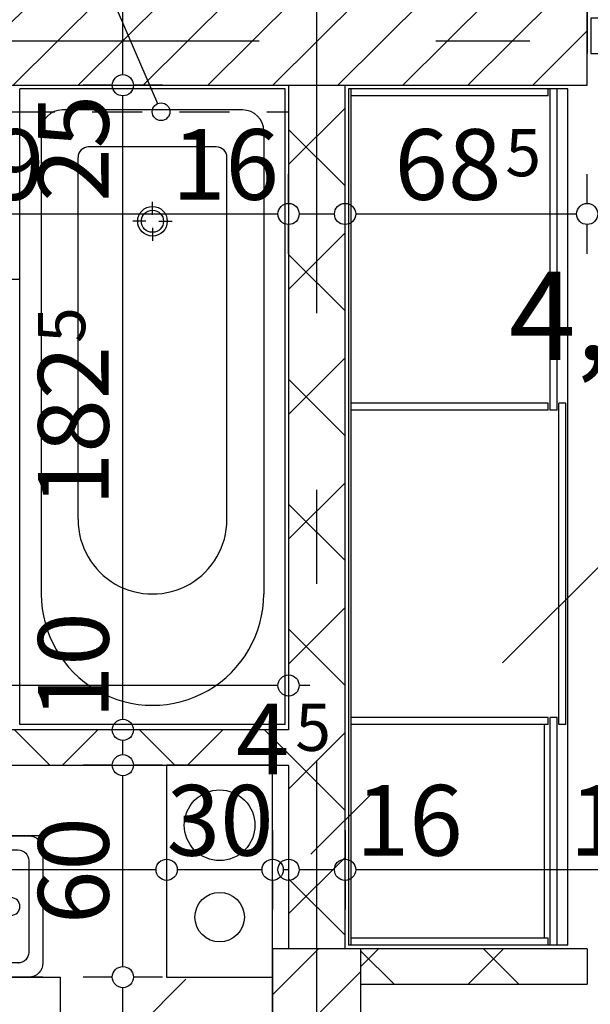
# Model space of a CAD drawing. Extents: x 77007 to 86619, y 86394 to 92164.
# Drawn here: x 79256 to 79418, y 87580 to 87859 of the extents above; entities that cross this region are included whole.
import ezdxf
from ezdxf.enums import TextEntityAlignment as Align

# ---------------------------------------------------------------- set-up
doc = ezdxf.new("R2010")
doc.units = 0
doc.header["$MEASUREMENT"] = 0
doc.linetypes.add('broken', pattern=[24.6944, 14.1111, -10.5833])
doc.linetypes.add('Double Dashed copy', pattern=[226.666667, 100, -50, 26.666667, -50])
for name, color, linetype in [('0help', 7, 'Continuous'), ('ArchiCAD', 7, 'Continuous'), ('bani', 7, 'Continuous'), ('Fills', 7, 'Continuous'), ('koloni', 7, 'Continuous'), ('komini', 7, 'Continuous'), ('KOTI-ext', 7, 'Continuous'), ('wall-ext', 7, 'Continuous')]:
    doc.layers.add(name, color=color, linetype=linetype)
doc.styles.add('GENERATED_STYLE_1', font='TIMES.TTF')
doc.dimstyles.new('Dimstyle_1BFCF', dxfattribs={"dimtxt": 20, "dimasz": 7.5, "dimexe": 0.18, "dimexo": 0, "dimgap": 0.09, "dimtad": 1, "dimdec": 0, "dimzin": 0, "dimdsep": 46, "dimtxsty": 'GENERATED_STYLE_1', "dimblk": 'ARROWHEAD_1', "dimblk1": 'ARROWHEAD_1', "dimblk2": 'ARROWHEAD_1', "dimcen": 0.09, "dimclrd": 11, "dimclre": 11, "dimclrt": 11, "dimazin": 0, "dimtfac": 1, "dimtdec": 4, "dimtmove": 0, "dimatfit": 0, "dimfxl": 0, "dimtolj": 1, "dimtzin": 0, "dimarcsym": 0})
pattern_1 = [(45, (0, 0), (-17.6776695, 17.6776695), []), (135, (0, 0), (17.6776695, 17.6776695), [])]
pattern_2 = [(45, (0, 0), (-9.1923878, 9.1923878), [])]

# ---------------------------------------------------------------- blocks, each defined once
blk = doc.blocks.new('HATCH_550', base_point=(79520.42, 87849.17))
at = {"layer": 'Fills', "color": 133, "style": 'GENERATED_STYLE_1', "oblique": 0}
blk.add_text('4,30 m', height=25, dxfattribs=at).set_placement((79500.26, 87762.38), align=Align.RIGHT)
blk.add_text('2', height=16.67, dxfattribs=at).set_placement((79501.67, 87770.71))
blk = doc.blocks.new('SLAB_60', base_point=(79297.92, 87647.67))
at = {"layer": 'komini', "color": 3, "linetype": 'Continuous'}
blk.add_lwpolyline([(79297.92, 87647.67), (79297.92, 87587.67), (79327.92, 87587.67), (79327.92, 87647.67)], close=True, dxfattribs=at)
for points in [[(79305.85, 87623.61, -1), (79319.99, 87637.75, -1)], [(79307.97, 87599.71, -1), (79317.87, 87609.61, -1)]]:
    blk.add_lwpolyline(points, format="xyb", close=True, dxfattribs=at)
blk = doc.blocks.new('WALL_850', base_point=(79340.42, 87115.17))
at = {"layer": 'wall-ext'}
h = blk.add_hatch(dxfattribs=at)
h.set_pattern_fill('CONCRETE BLOCK', scale=25, angle=45, style=0, pattern_type=0)
h.set_pattern_definition(pattern_1)
h.paths.add_polyline_path([(79348.42, 87840.16), (79332.42, 87840.16), (79332.42, 87595.67), (79348.42, 87595.67)], flags=0)
at = {"layer": 'wall-ext', "color": 7, "linetype": 'Continuous'}
for p, q in [((79332.42, 87840.17), (79332.42, 87657.67)), ((79348.42, 87595.67), (79348.42, 87840.17)), ((79332.42, 87647.67), (79332.42, 87595.67))]:
    blk.add_line(p, q, dxfattribs=at)
blk = doc.blocks.new('WALL_900', base_point=(78891.42, 87657.67))
at = {"layer": 'wall-ext'}
h = blk.add_hatch(dxfattribs=at)
h.set_pattern_fill('CONCRETE BLOCK', scale=25, angle=45, style=0, pattern_type=0)
h.set_pattern_definition(pattern_1)
h.paths.add_polyline_path([(79332.42, 87647.67), (79332.42, 87657.67), (79059.92, 87657.67), (79059.92, 87647.67)], flags=0)
at = {"layer": 'wall-ext', "color": 7, "linetype": 'Continuous'}
for p, q in [((79332.42, 87657.67), (79075.92, 87657.67)), ((79059.92, 87647.67), (79332.42, 87647.67))]:
    blk.add_line(p, q, dxfattribs=at)
blk = doc.blocks.new('WALL_968', base_point=(79925.42, 87595.67))
at = {"layer": 'wall-ext'}
h = blk.add_hatch(dxfattribs=at)
h.set_pattern_fill('CONCRETE BLOCK', scale=25, angle=45, style=0, pattern_type=0)
h.set_pattern_definition(pattern_1)
h.paths.add_polyline_path([(79416.92, 87585.67), (79416.92, 87595.67), (79352.92, 87595.67), (79352.92, 87585.67)], flags=0)
at = {"layer": 'wall-ext', "color": 7, "linetype": 'Continuous'}
for p, q in [((79416.92, 87595.67), (79348.42, 87595.67)), ((79416.92, 87595.67), (79416.92, 87585.67)), ((79352.92, 87585.67), (79416.92, 87585.67))]:
    blk.add_line(p, q, dxfattribs=at)
blk = doc.blocks.new('WALL_972', base_point=(78542.92, 87840.17))
at = {"layer": 'wall-ext', "color": 7, "linetype": 'Continuous'}
blk.add_line((79416.92, 87840.17), (79416.92, 87865.17), dxfattribs=at)
blk = doc.blocks.new('D1_Metal_348')
at = {"color": 0, "linetype": 'Continuous'}
for p, q in [((41.2, 0), (41.2, 82.4)), ((-41.2, 0), (-45, 0)), ((-45, 0), (-45, -10)), ((-41.2, -10), (-41.2, 0)), ((45, 0), (41.2, 0)), ((41.2, 0), (41.2, -10)), ((45, -10), (45, 0)), ((-45, -10), (-41.2, -10)), ((41.2, -10), (45, -10))]:
    blk.add_line(p, q, dxfattribs=at)
blk.add_arc((41.2, 0), 82.4, 90, 180, dxfattribs=at)
blk = doc.blocks.new('Window-Door_Marker_-_70_3073')
at = {"layer": 'ArchiCAD', "color": 11, "linetype": 'Continuous'}
blk.add_line((0, 20), (0, -36), dxfattribs=at)
blk.add_circle((0, 40), 20, dxfattribs=at)
at = {"layer": 'ArchiCAD', "color": 11, "style": 'GENERATED_STYLE_1'}
for tag, p in [('AC_WIDO_A_SIZE', (-7.5, -12.5)), ('AC_WIDO_B_SIZE', (22.5, -23.75))]:
    blk.add_attdef(tag, p, '', height=15, rotation=90, dxfattribs=at)
blk.add_attdef('AC_MarkerText_1', (-5.625, 32.5), '', height=15, dxfattribs=at)
blk = doc.blocks.new('WALL_976', base_point=(79416.92, 87849.16))
at = {"layer": 'wall-ext'}
h = blk.add_hatch(dxfattribs=at)
h.set_pattern_fill('CONCRETE BLOCK', scale=25, angle=45, style=0, pattern_type=0)
h.set_pattern_definition(pattern_1)
h.paths.add_polyline_path([(79508.92, 87865.16), (79508.92, 87849.16), (79722.42, 87849.16), (79722.42, 87865.16)], flags=0)
at = {"layer": 'wall-ext', "color": 7, "linetype": 'Continuous'}
for p, q in [((79416.92, 87865.16), (79416.92, 87849.16)), ((79508.92, 87849.16), (79508.92, 87865.16)), ((79525.42, 87865.16), (79508.92, 87865.16)), ((79722.42, 87865.16), (79541.42, 87865.16)), ((79508.92, 87849.16), (79520.42, 87849.16)), ((79530.42, 87849.16), (79652.92, 87849.16)), ((79660.42, 87849.16), (79722.42, 87849.16))]:
    blk.add_line(p, q, dxfattribs=at)
at = {"layer": 'wall-ext', "color": 133}
blk.add_blockref('Window-Door_Marker_-_70_3073', (79462.92, 87865.16), dxfattribs=at).add_auto_attribs({'AC_MarkerText_1': '1', 'AC_WIDO_A_SIZE': '90', 'AC_WIDO_B_SIZE': '210'})
at = {"layer": 'wall-ext', "color": 133, "rotation": 180}
blk.add_blockref('D1_Metal_348', (79462.92, 87849.16), dxfattribs=at)
blk = doc.blocks.new('COLUMN_380', base_point=(79238.92, 87852.66))
at = {"layer": 'koloni'}
h = blk.add_hatch(dxfattribs=at)
h.set_pattern_fill('COMMON BRICK', color=1, scale=13, angle=45, style=0, pattern_type=0)
h.set_pattern_definition(pattern_2)
h.paths.add_polyline_path([(79416.92, 87865.16), (79060.92, 87865.16), (79060.92, 87840.16), (79416.92, 87840.16)], flags=0)
at = {"layer": 'koloni', "color": 30, "linetype": 'Continuous'}
blk.add_lwpolyline([(79416.92, 87865.16), (79060.92, 87865.16), (79060.92, 87840.16), (79416.92, 87840.16)], close=True, dxfattribs=at)
blk = doc.blocks.new('COLUMN_397', base_point=(79340.42, 87555.67))
at = {"layer": 'koloni'}
h = blk.add_hatch(dxfattribs=at)
h.set_pattern_fill('COMMON BRICK', color=1, scale=13, angle=45, style=0, pattern_type=0)
h.set_pattern_definition(pattern_2)
h.paths.add_polyline_path([(79352.92, 87595.67), (79327.92, 87595.67), (79327.92, 87515.67), (79352.92, 87515.67)], flags=0)
at = {"layer": 'koloni', "color": 30, "linetype": 'Continuous'}
blk.add_lwpolyline([(79352.92, 87595.67), (79327.92, 87595.67), (79327.92, 87515.67), (79352.92, 87515.67)], close=True, dxfattribs=at)
blk = doc.blocks.new('Cab_Belfast_Sink_1D_875')
at = {"layer": '0help', "color": 0, "linetype": 'ByBlock'}
for p, q in [((45, 60), (0, 60)), ((11.67, 47.49), (11.65, 47.4)), ((11.65, 47.4), (11.67, 47.31)), ((11.71, 47.56), (11.67, 47.49)), ((11.78, 47.62), (11.71, 47.56)), ((11.86, 47.65), (11.78, 47.62)), ((13.14, 47.65), (11.86, 47.65)), ((13.12, 48), (11.88, 48)), ((11.9, 47.65), (11.88, 48)), ((13.1, 47.65), (13.12, 48)), ((13.14, 47.65), (13.22, 47.62)), ((13.22, 47.62), (13.29, 47.56)), ((13.29, 47.56), (13.33, 47.49)), ((13.33, 47.49), (13.35, 47.4)), ((13.35, 47.4), (13.33, 47.31)), ((31.67, 47.49), (31.65, 47.4)), ((31.65, 47.4), (31.67, 47.31)), ((31.71, 47.56), (31.67, 47.49)), ((31.77, 47.62), (31.71, 47.56)), ((31.86, 47.65), (31.77, 47.62)), ((31.86, 47.65), (33.14, 47.65)), ((31.88, 48), (33.12, 48)), ((31.9, 47.65), (31.88, 48)), ((33.1, 47.65), (33.12, 48)), ((33.14, 47.65), (33.23, 47.62)), ((33.23, 47.62), (33.29, 47.56)), ((33.29, 47.56), (33.33, 47.49)), ((33.33, 47.49), (33.35, 47.4)), ((33.35, 47.4), (33.33, 47.31)), ((9.5, 44.38), (9.5, 45.62)), ((9.85, 45.6), (9.5, 45.62)), ((9.85, 44.36), (9.85, 45.64)), ((10.35, 45.64), (10.35, 44.36)), ((11.81, 45.47), (10.35, 45.57)), ((11.64, 47.35), (11.66, 47.35)), ((11.66, 45.15), (11.76, 45.42)), ((11.66, 44.85), (11.66, 45.15)), ((11.76, 44.58), (11.66, 44.85)), ((11.67, 47.31), (11.71, 47.24)), ((11.71, 47.24), (11.78, 47.18)), ((11.76, 45.42), (11.95, 45.65)), ((11.78, 47.18), (11.86, 47.15)), ((11.86, 47.15), (13.14, 47.15)), ((12.03, 45.69), (11.93, 47.15)), ((11.95, 45.65), (12.21, 45.8)), ((12.21, 45.8), (12.5, 45.85)), ((12.5, 45.85), (12.79, 45.8)), ((12.79, 45.8), (13.05, 45.65)), ((12.97, 45.69), (13.07, 47.15)), ((13.05, 45.65), (13.24, 45.42)), ((13.22, 47.18), (13.14, 47.15)), ((13.19, 45.47), (14.65, 45.57)), ((13.29, 47.24), (13.22, 47.18)), ((13.24, 45.42), (13.34, 45.15)), ((13.34, 44.85), (13.24, 44.58)), ((13.33, 47.31), (13.29, 47.24)), ((13.34, 47.35), (13.36, 47.35)), ((13.34, 45.15), (13.34, 44.85)), ((14.68, 45.73), (14.65, 45.64)), ((14.65, 44.36), (14.65, 45.64)), ((14.74, 45.79), (14.68, 45.73)), ((14.81, 45.83), (14.74, 45.79)), ((14.9, 45.85), (14.81, 45.83)), ((14.99, 45.83), (14.9, 45.85)), ((15.06, 45.79), (14.99, 45.83)), ((15.12, 45.73), (15.06, 45.79)), ((15.15, 45.64), (15.12, 45.73)), ((15.15, 45.64), (15.15, 44.36)), ((15.15, 45.6), (15.5, 45.62)), ((15.5, 45.62), (15.5, 44.38)), ((21.72, 45.45), (21.61, 45.16)), ((21.61, 45.16), (21.61, 30.6)), ((21.92, 45.69), (21.72, 45.45)), ((22.19, 45.85), (21.92, 45.69)), ((22.5, 45.9), (22.19, 45.85)), ((22.81, 45.85), (22.5, 45.9)), ((23.08, 45.69), (22.81, 45.85)), ((23.28, 45.45), (23.08, 45.69)), ((23.39, 45.16), (23.28, 45.45)), ((23.39, 30.6), (23.39, 45.16)), ((29.5, 45.62), (29.5, 44.38)), ((29.85, 45.6), (29.5, 45.62)), ((29.85, 45.64), (29.88, 45.73)), ((29.85, 45.64), (29.85, 44.36)), ((29.88, 45.73), (29.94, 45.79)), ((29.94, 45.79), (30.01, 45.83)), ((30.01, 45.83), (30.1, 45.85)), ((30.1, 45.85), (30.19, 45.83)), ((30.19, 45.83), (30.26, 45.79)), ((30.26, 45.79), (30.32, 45.73)), ((30.32, 45.73), (30.35, 45.64)), ((30.35, 44.36), (30.35, 45.64)), ((31.81, 45.47), (30.35, 45.57)), ((31.66, 47.35), (31.64, 47.35)), ((31.76, 45.42), (31.66, 45.15)), ((31.66, 45.15), (31.66, 44.85)), ((31.66, 44.85), (31.76, 44.58)), ((31.67, 47.31), (31.71, 47.24)), ((31.71, 47.24), (31.77, 47.18)), ((31.95, 45.65), (31.76, 45.42)), ((31.77, 47.18), (31.86, 47.15)), ((33.14, 47.15), (31.86, 47.15)), ((32.03, 45.69), (31.93, 47.15)), ((32.21, 45.8), (31.95, 45.65)), ((32.5, 45.85), (32.21, 45.8)), ((32.79, 45.8), (32.5, 45.85)), ((33.05, 45.65), (32.79, 45.8)), ((32.97, 45.69), (33.07, 47.15)), ((33.24, 45.42), (33.05, 45.65)), ((33.23, 47.18), (33.14, 47.15)), ((33.19, 45.47), (34.65, 45.57)), ((33.29, 47.24), (33.23, 47.18)), ((33.34, 45.15), (33.24, 45.42)), ((33.24, 44.58), (33.34, 44.85)), ((33.33, 47.31), (33.29, 47.24)), ((33.36, 47.35), (33.34, 47.35)), ((33.34, 44.85), (33.34, 45.15)), ((34.68, 45.73), (34.65, 45.64)), ((34.65, 45.64), (34.65, 44.36)), ((34.74, 45.79), (34.68, 45.73)), ((34.81, 45.83), (34.74, 45.79)), ((34.9, 45.85), (34.81, 45.83)), ((34.99, 45.83), (34.9, 45.85)), ((35.06, 45.79), (34.99, 45.83)), ((35.12, 45.73), (35.06, 45.79)), ((35.15, 45.64), (35.12, 45.73)), ((35.15, 44.36), (35.15, 45.64)), ((35.15, 45.6), (35.5, 45.62)), ((35.5, 44.38), (35.5, 45.62)), ((9.85, 44.4), (9.5, 44.38)), ((9.85, 44.36), (9.88, 44.28)), ((9.88, 44.28), (9.94, 44.21)), ((9.94, 44.21), (10.01, 44.17)), ((10.01, 44.17), (10.1, 44.15)), ((10.1, 44.15), (10.19, 44.17)), ((10.19, 44.17), (10.26, 44.21)), ((10.26, 44.21), (10.32, 44.28)), ((10.32, 44.28), (10.35, 44.36)), ((11.81, 44.53), (10.35, 44.43)), ((11.66, 42.65), (11.64, 42.65)), ((11.65, 42.6), (11.67, 42.69)), ((11.67, 42.51), (11.65, 42.6)), ((11.67, 42.69), (11.71, 42.76)), ((11.71, 42.44), (11.67, 42.51)), ((11.71, 42.76), (11.78, 42.82)), ((11.78, 42.38), (11.71, 42.44)), ((11.95, 44.35), (11.76, 44.58)), ((11.78, 42.82), (11.86, 42.85)), ((11.86, 42.35), (11.78, 42.38)), ((13.14, 42.85), (11.86, 42.85)), ((11.86, 42.35), (13.14, 42.35)), ((11.9, 42.35), (11.88, 42)), ((11.88, 42), (13.12, 42)), ((12.03, 44.31), (11.93, 42.85)), ((12.21, 44.2), (11.95, 44.35)), ((12.5, 44.15), (12.21, 44.2)), ((12.79, 44.2), (12.5, 44.15)), ((13.05, 44.35), (12.79, 44.2)), ((12.97, 44.31), (13.07, 42.85)), ((13.24, 44.58), (13.05, 44.35)), ((13.1, 42.35), (13.12, 42)), ((13.22, 42.82), (13.14, 42.85)), ((13.14, 42.35), (13.22, 42.38)), ((13.19, 44.53), (14.65, 44.43)), ((13.29, 42.76), (13.22, 42.82)), ((13.22, 42.38), (13.29, 42.44)), ((13.33, 42.69), (13.29, 42.76)), ((13.29, 42.44), (13.33, 42.51)), ((13.35, 42.6), (13.33, 42.69)), ((13.33, 42.51), (13.35, 42.6)), ((13.36, 42.65), (13.34, 42.65)), ((14.68, 44.28), (14.65, 44.36)), ((14.74, 44.21), (14.68, 44.28)), ((14.81, 44.17), (14.74, 44.21)), ((14.9, 44.15), (14.81, 44.17)), ((14.99, 44.17), (14.9, 44.15)), ((15.06, 44.21), (14.99, 44.17)), ((15.12, 44.28), (15.06, 44.21)), ((15.15, 44.36), (15.12, 44.28)), ((15.15, 44.4), (15.5, 44.38)), ((29.85, 44.4), (29.5, 44.38)), ((29.85, 44.36), (29.88, 44.28)), ((29.88, 44.28), (29.94, 44.21)), ((29.94, 44.21), (30.01, 44.17)), ((30.01, 44.17), (30.1, 44.15)), ((30.1, 44.15), (30.19, 44.17)), ((30.19, 44.17), (30.26, 44.21)), ((30.26, 44.21), (30.32, 44.28)), ((30.32, 44.28), (30.35, 44.36)), ((31.81, 44.53), (30.35, 44.43)), ((31.64, 42.65), (31.66, 42.65)), ((31.65, 42.6), (31.67, 42.69)), ((31.67, 42.51), (31.65, 42.6)), ((31.67, 42.69), (31.71, 42.76)), ((31.71, 42.44), (31.67, 42.51)), ((31.71, 42.76), (31.77, 42.82)), ((31.77, 42.38), (31.71, 42.44)), ((31.76, 44.58), (31.95, 44.35)), ((31.77, 42.82), (31.86, 42.85)), ((31.86, 42.35), (31.77, 42.38)), ((31.86, 42.85), (33.14, 42.85)), ((33.14, 42.35), (31.86, 42.35)), ((31.9, 42.35), (31.88, 42)), ((33.12, 42), (31.88, 42)), ((32.03, 44.31), (31.93, 42.85)), ((31.95, 44.35), (32.21, 44.2)), ((32.21, 44.2), (32.5, 44.15)), ((32.5, 44.15), (32.79, 44.2)), ((32.79, 44.2), (33.05, 44.35)), ((32.97, 44.31), (33.07, 42.85)), ((33.05, 44.35), (33.24, 44.58)), ((33.1, 42.35), (33.12, 42)), ((33.23, 42.82), (33.14, 42.85)), ((33.14, 42.35), (33.23, 42.38)), ((33.19, 44.53), (34.65, 44.43)), ((33.29, 42.76), (33.23, 42.82)), ((33.23, 42.38), (33.29, 42.44)), ((33.33, 42.69), (33.29, 42.76)), ((33.29, 42.44), (33.33, 42.51)), ((33.35, 42.6), (33.33, 42.69)), ((33.33, 42.51), (33.35, 42.6)), ((33.34, 42.65), (33.36, 42.65)), ((34.68, 44.28), (34.65, 44.36)), ((34.74, 44.21), (34.68, 44.28)), ((34.81, 44.17), (34.74, 44.21)), ((34.9, 44.15), (34.81, 44.17)), ((34.99, 44.17), (34.9, 44.15)), ((35.06, 44.21), (34.99, 44.17)), ((35.12, 44.28), (35.06, 44.21)), ((35.15, 44.36), (35.12, 44.28)), ((35.15, 44.4), (35.5, 44.38)), ((0, 40), (45, 40)), ((41, 40), (4, 40)), ((0, 36), (0, 4)), ((38, 36), (7, 36)), ((45, 4), (45, 36)), ((4, 33), (4, 7)), ((41, 7), (41, 33)), ((7, 4), (38, 4)), ((0, 0), (45, 0)), ((4, 0), (41, 0))]:
    blk.add_line(p, q, dxfattribs=at)
blk.add_circle((9, 20), 2.5, dxfattribs=at)
for centre, radius, start, end in [((22.5, 45), 2.4, 291.6726, 248.3274), ((10.1, 45.6), 0.25, 9.9996, 170.0004), ((12.5, 45), 2.5, 109.6792, 160.2331), ((12.5, 45), 2.5, 19.6792, 70.3208), ((32.5, 45), 2.5, 109.6792, 160.3208), ((32.5, 45), 2.5, 19.6792, 70.3208), ((12.5, 45), 2.5, 199.6792, 250.3208), ((12.5, 45), 2.5, 289.6792, 340.3208), ((32.5, 45), 2.5, 199.6792, 250.3208), ((32.5, 45), 2.5, 289.6792, 340.3208), ((4, 36), 4, 90, 180), ((41, 36), 4, 0, 90), ((7, 33), 3, 90, 180), ((38, 33), 3, 0, 90), ((22.5, 29.99), 1.07, 145.6759, 34.3241), ((7, 7), 3, 180, 270), ((38, 7), 3, 270, 0), ((4, 4), 4, 180, 270), ((41, 4), 4, 270, 0)]:
    blk.add_arc(centre, radius, start, end, dxfattribs=at)
for p in [(7, 4), (4, 0)]:
    blk.add_point(p, dxfattribs=at)
blk = doc.blocks.new('Cab_Base-MultiDrawer_876')
at = {"layer": '0help', "color": 0, "linetype": 'ByBlock'}
for p, q in [((0, 60), (80, 60)), ((0, 0), (80, 0))]:
    blk.add_line(p, q, dxfattribs=at)
blk = doc.blocks.new('Cab_Base-MultiDrawer_871')
at = {"layer": '0help', "color": 0, "linetype": 'ByBlock'}
for p, q in [((0, 60), (70, 60)), ((0, 0), (0, 60)), ((0, 0), (70, 0))]:
    blk.add_line(p, q, dxfattribs=at)
blk = doc.blocks.new('Bath_Symb_1056')
at = {"layer": 'bani', "color": 0, "linetype": 'Continuous'}
for p, q in [((180, 75), (0, 75)), ((0, 75), (0, 0)), ((180, 75), (180, 0)), ((12, 69), (143.04, 69)), ((6, 63), (6, 12)), ((121.97, 58.56), (19.44, 58.56)), ((16.44, 55.56), (16.44, 19.44)), ((37.5, 39.34), (37.5, 43.04)), ((35.66, 37.5), (31.96, 37.5)), ((39.34, 37.5), (43.04, 37.5)), ((37.5, 35.66), (37.5, 31.96)), ((121.97, 16.44), (19.44, 16.44)), ((12, 6), (143.04, 6)), ((180, 0), (0, 0))]:
    blk.add_line(p, q, dxfattribs=at)
for radius in [4.19, 3.13]:
    blk.add_circle((37.5, 37.5), radius, dxfattribs=at)
for centre, radius, start, end in [((12, 63), 6, 90, 180), ((143.04, 37.5), 31.5, 270, 90), ((19.44, 55.56), 3, 90, 180), ((121.97, 37.5), 21.06, 270, 90), ((19.44, 19.44), 3, 180, 270), ((12, 12), 6, 180, 270)]:
    blk.add_arc(centre, radius, start, end, dxfattribs=at)
blk = doc.blocks.new('LINE_4423', base_point=(79266.75, 87901.34))
at = {"layer": 'wall-ext', "color": 4, "linetype": 'Continuous'}
blk.add_line((79266.75, 87901.34), (79295.36, 87834.96), dxfattribs=at)
blk.add_circle((79296.35, 87832.67), 2.5, dxfattribs=at)
blk = doc.blocks.new('*D996')
at = {"layer": 'KOTI-ext', "color": 11, "linetype": 'Continuous'}
for p, q in [((78202.61, 88808.17), (78202.61, 88811.17)), ((78199.61, 88805.17), (78191.36, 88805.17)), ((78213.86, 88805.17), (78205.61, 88805.17)), ((78202.61, 86933.17), (78202.61, 88802.17)), ((78199.61, 86930.17), (78191.36, 86930.17)), ((78213.86, 86930.17), (78205.61, 86930.17)), ((78202.61, 86924.17), (78202.61, 86927.17))]:
    blk.add_line(p, q, dxfattribs=at)
for centre in [(78202.61, 88805.17), (78202.61, 86930.17)]:
    blk.add_circle(centre, 3, dxfattribs=at)
at = {"layer": 'KOTI-ext', "color": 11, "style": 'GENERATED_STYLE_1', "oblique": 0}
blk.add_text('1\xa0875', height=20, rotation=90, dxfattribs=at).set_placement((78198.61, 87833.92))
blk = doc.blocks.new('ARROWHEAD_1')
at = {"color": 0, "linetype": 'Continuous'}
blk.add_line((0, 0), (-1, 0), dxfattribs=at)
blk.add_circle((0, 0), 0.25, dxfattribs=at)
blk = doc.blocks.new('*D2241')
at = {"layer": 'KOTI-ext', "color": 11, "linetype": 'Continuous'}
for p, q in [((79075.92, 87681.48), (79075.92, 87673.23)), ((79332.42, 87681.48), (79332.42, 87673.23)), ((79072.92, 87670.23), (79069.92, 87670.23)), ((79329.42, 87670.23), (79078.92, 87670.23)), ((79338.42, 87670.23), (79335.42, 87670.23)), ((79075.92, 87667.23), (79075.92, 87658.98)), ((79332.42, 87667.23), (79332.42, 87658.98))]:
    blk.add_line(p, q, dxfattribs=at)
for centre in [(79075.92, 87670.23), (79332.42, 87670.23)]:
    blk.add_circle(centre, 3, dxfattribs=at)
at = {"layer": 'KOTI-ext', "color": 11, "style": 'GENERATED_STYLE_1', "oblique": 0}
blk.add_text('256', height=20, dxfattribs=at).set_placement((79221.67, 87674.23), align=Align.RIGHT)
blk.add_text('5', height=13.33, dxfattribs=at).set_placement((79222.5, 87680.9))
blk = doc.blocks.new('*D2267')
at = {"layer": 'KOTI-ext', "color": 11, "linetype": 'Continuous'}
for p, q in [((79348.42, 87629.31), (79348.42, 87621.06)), ((79520.42, 87629.31), (79520.42, 87621.06)), ((79517.42, 87618.06), (79351.42, 87618.06)), ((79348.42, 87615.06), (79348.42, 87606.81)), ((79520.42, 87615.06), (79520.42, 87606.81))]:
    blk.add_line(p, q, dxfattribs=at)
for centre in [(79348.42, 87618.06), (79520.42, 87618.06)]:
    blk.add_circle(centre, 3, dxfattribs=at)
at = {"layer": 'KOTI-ext', "color": 11, "style": 'GENERATED_STYLE_1', "oblique": 0}
for s, p in [('16', (79351.42, 87622.06)), ('172', (79411.92, 87622.06))]:
    blk.add_text(s, height=20, dxfattribs=at).set_placement(p)
blk.add_text('10', height=20, rotation=360, dxfattribs=at).set_placement((79488.43, 87622.06))
blk = doc.blocks.new('*D2268')
at = {"layer": 'KOTI-ext', "color": 11, "linetype": 'Continuous'}
for p, q in [((79332.42, 87629.31), (79332.42, 87621.06)), ((79348.42, 87629.31), (79348.42, 87621.06)), ((79345.42, 87618.06), (79335.42, 87618.06)), ((79332.42, 87615.06), (79332.42, 87606.81)), ((79348.42, 87615.06), (79348.42, 87606.81))]:
    blk.add_line(p, q, dxfattribs=at)
for centre in [(79332.42, 87618.06), (79348.42, 87618.06)]:
    blk.add_circle(centre, 3, dxfattribs=at)
at = {"layer": 'KOTI-ext', "color": 11, "style": 'GENERATED_STYLE_1', "oblique": 0}
blk.add_text('5', height=13.33, dxfattribs=at).set_placement((79334.34, 87651.72))
blk = doc.blocks.new('*D2269')
at = {"layer": 'KOTI-ext', "color": 11, "linetype": 'Continuous'}
for p, q in [((79327.92, 87629.31), (79327.92, 87621.06)), ((79332.42, 87629.31), (79332.42, 87621.06)), ((79332.42, 87618.06), (79330.92, 87618.06)), ((79327.92, 87615.06), (79327.92, 87606.81)), ((79332.42, 87615.06), (79332.42, 87606.81))]:
    blk.add_line(p, q, dxfattribs=at)
for centre in [(79327.92, 87618.06), (79332.42, 87618.06)]:
    blk.add_circle(centre, 3, dxfattribs=at)
blk = doc.blocks.new('*D2270')
at = {"layer": 'KOTI-ext', "color": 11, "linetype": 'Continuous'}
for p, q in [((79297.92, 87629.31), (79297.92, 87621.06)), ((79327.92, 87629.31), (79327.92, 87621.06)), ((79324.92, 87618.06), (79300.92, 87618.06)), ((79297.92, 87615.06), (79297.92, 87606.81)), ((79327.92, 87615.06), (79327.92, 87606.81))]:
    blk.add_line(p, q, dxfattribs=at)
for centre in [(79297.92, 87618.06), (79327.92, 87618.06)]:
    blk.add_circle(centre, 3, dxfattribs=at)
at = {"layer": 'KOTI-ext', "color": 11, "style": 'GENERATED_STYLE_1', "oblique": 0}
blk.add_text('4', height=20, dxfattribs=at).set_placement((79332.67, 87645.06), align=Align.RIGHT)
blk.add_text('30', height=20, rotation=360, dxfattribs=at).set_placement((79297.92, 87622.06))
blk = doc.blocks.new('*D2271')
at = {"layer": 'KOTI-ext', "color": 11, "linetype": 'Continuous'}
for p, q in [((79059.92, 87629.31), (79059.92, 87621.06)), ((79297.92, 87629.31), (79297.92, 87621.06)), ((79294.92, 87618.06), (79062.92, 87618.06)), ((79059.92, 87615.06), (79059.92, 87606.81)), ((79297.92, 87615.06), (79297.92, 87606.81))]:
    blk.add_line(p, q, dxfattribs=at)
for centre in [(79059.92, 87618.06), (79297.92, 87618.06)]:
    blk.add_circle(centre, 3, dxfattribs=at)
at = {"layer": 'KOTI-ext', "color": 11, "style": 'GENERATED_STYLE_1', "oblique": 0}
blk.add_text('238', height=20, dxfattribs=at).set_placement((79156.42, 87622.06))
blk.add_text('30', height=20, rotation=360, dxfattribs=at).set_placement((79297.92, 87622.06))
blk = doc.blocks.new('*D2287')
at = {"layer": 'KOTI-ext', "color": 11, "linetype": 'Continuous'}
for p, q in [((79282.54, 87587.67), (79274.29, 87587.67)), ((79296.79, 87587.67), (79288.54, 87587.67)), ((79285.54, 87118.17), (79285.54, 87584.67)), ((79282.54, 87115.17), (79274.29, 87115.17)), ((79296.79, 87115.17), (79288.54, 87115.17))]:
    blk.add_line(p, q, dxfattribs=at)
for centre in [(79285.54, 87587.67), (79285.54, 87115.17)]:
    blk.add_circle(centre, 3, dxfattribs=at)
at = {"layer": 'KOTI-ext', "color": 11, "style": 'GENERATED_STYLE_1', "oblique": 0}
for s, height, p in [('5', 13.33, (79274.88, 87384.75)), ('22', 20, (79281.54, 87118.17))]:
    blk.add_text(s, height=height, rotation=90, dxfattribs=at).set_placement(p)
blk.add_text('472', height=20, rotation=90, dxfattribs=at).set_placement((79281.54, 87383.92), align=Align.RIGHT)
blk = doc.blocks.new('*D2288')
at = {"layer": 'KOTI-ext', "color": 11, "linetype": 'Continuous'}
for p, q in [((79282.54, 87647.67), (79274.29, 87647.67)), ((79296.79, 87647.67), (79288.54, 87647.67)), ((79285.54, 87590.67), (79285.54, 87644.67)), ((79282.54, 87587.67), (79274.29, 87587.67)), ((79296.79, 87587.67), (79288.54, 87587.67))]:
    blk.add_line(p, q, dxfattribs=at)
for centre in [(79285.54, 87647.67), (79285.54, 87587.67)]:
    blk.add_circle(centre, 3, dxfattribs=at)
at = {"layer": 'KOTI-ext', "color": 11, "style": 'GENERATED_STYLE_1', "oblique": 0}
blk.add_text('60', height=20, rotation=90, dxfattribs=at).set_placement((79281.54, 87602.67))
blk = doc.blocks.new('*D2289')
at = {"layer": 'KOTI-ext', "color": 11, "linetype": 'Continuous'}
for p, q in [((79282.54, 87657.67), (79274.29, 87657.67)), ((79296.79, 87657.67), (79288.54, 87657.67)), ((79285.54, 87650.67), (79285.54, 87654.67)), ((79282.54, 87647.67), (79274.29, 87647.67)), ((79296.79, 87647.67), (79288.54, 87647.67))]:
    blk.add_line(p, q, dxfattribs=at)
for centre in [(79285.54, 87657.67), (79285.54, 87647.67)]:
    blk.add_circle(centre, 3, dxfattribs=at)
blk = doc.blocks.new('*D2290')
at = {"layer": 'KOTI-ext', "color": 11, "linetype": 'Continuous'}
for p, q in [((79282.54, 87840.17), (79274.29, 87840.17)), ((79296.79, 87840.17), (79288.54, 87840.17)), ((79285.54, 87660.67), (79285.54, 87837.17)), ((79282.54, 87657.67), (79274.29, 87657.67)), ((79296.79, 87657.67), (79288.54, 87657.67))]:
    blk.add_line(p, q, dxfattribs=at)
for centre in [(79285.54, 87840.17), (79285.54, 87657.67)]:
    blk.add_circle(centre, 3, dxfattribs=at)
at = {"layer": 'KOTI-ext', "color": 11, "style": 'GENERATED_STYLE_1', "oblique": 0}
for s, height, p in [('25', 20, (79281.54, 87807.17)), ('5', 13.33, (79274.88, 87767.25)), ('10', 20, (79281.54, 87660.67))]:
    blk.add_text(s, height=height, rotation=90, dxfattribs=at).set_placement(p)
blk.add_text('182', height=20, rotation=90, dxfattribs=at).set_placement((79281.54, 87766.42), align=Align.RIGHT)
blk = doc.blocks.new('*D2291')
at = {"layer": 'KOTI-ext', "color": 11, "linetype": 'Continuous'}
for p, q in [((79282.54, 87865.17), (79274.29, 87865.17)), ((79296.79, 87865.17), (79288.54, 87865.17)), ((79285.54, 87843.17), (79285.54, 87862.17)), ((79282.54, 87840.17), (79274.29, 87840.17)), ((79296.79, 87840.17), (79288.54, 87840.17))]:
    blk.add_line(p, q, dxfattribs=at)
for centre in [(79285.54, 87865.17), (79285.54, 87840.17)]:
    blk.add_circle(centre, 3, dxfattribs=at)
blk = doc.blocks.new('*D2472')
at = {"layer": 'KOTI-ext', "color": 11, "linetype": 'Continuous'}
for p, q in [((79153.42, 87806.74), (79153.42, 87814.99)), ((79332.42, 87806.74), (79332.42, 87814.99)), ((79156.42, 87803.74), (79329.42, 87803.74)), ((79153.42, 87792.49), (79153.42, 87800.74)), ((79332.42, 87792.49), (79332.42, 87800.74))]:
    blk.add_line(p, q, dxfattribs=at)
for centre in [(79153.42, 87803.74), (79332.42, 87803.74)]:
    blk.add_circle(centre, 3, dxfattribs=at)
at = {"layer": 'KOTI-ext', "color": 11, "style": 'GENERATED_STYLE_1', "oblique": 0}
blk.add_text('7', height=20, dxfattribs=at).set_placement((79171.42, 87807.74), align=Align.RIGHT)
for s, height, p in [('5', 13.33, (79173.09, 87814.41)), ('179', 20, (79217.92, 87807.74)), ('16', 20, (79299.42, 87807.74))]:
    blk.add_text(s, height=height, dxfattribs=at).set_placement(p)
blk = doc.blocks.new('*D2473')
at = {"layer": 'KOTI-ext', "color": 11, "linetype": 'Continuous'}
for p, q in [((79332.42, 87806.74), (79332.42, 87814.99)), ((79348.42, 87806.74), (79348.42, 87814.99)), ((79335.42, 87803.74), (79345.42, 87803.74)), ((79332.42, 87792.49), (79332.42, 87800.74)), ((79348.42, 87792.49), (79348.42, 87800.74))]:
    blk.add_line(p, q, dxfattribs=at)
for centre in [(79332.42, 87803.74), (79348.42, 87803.74)]:
    blk.add_circle(centre, 3, dxfattribs=at)
blk = doc.blocks.new('*D2474')
at = {"layer": 'KOTI-ext', "color": 11, "linetype": 'Continuous'}
for p, q in [((79348.42, 87806.74), (79348.42, 87814.99)), ((79416.92, 87806.74), (79416.92, 87814.99)), ((79351.42, 87803.74), (79413.92, 87803.74)), ((79348.42, 87792.49), (79348.42, 87800.74)), ((79416.92, 87792.49), (79416.92, 87800.74))]:
    blk.add_line(p, q, dxfattribs=at)
for centre in [(79348.42, 87803.74), (79416.92, 87803.74)]:
    blk.add_circle(centre, 3, dxfattribs=at)
at = {"layer": 'KOTI-ext', "color": 11, "style": 'GENERATED_STYLE_1', "oblique": 0}
blk.add_text('68', height=20, dxfattribs=at).set_placement((79392.67, 87807.74), align=Align.RIGHT)
blk.add_text('5', height=13.33, dxfattribs=at).set_placement((79393.78, 87814.41))
blk = doc.blocks.new('*D2475')
at = {"layer": 'KOTI-ext', "color": 11, "linetype": 'Continuous'}
for p, q in [((79416.92, 87806.74), (79416.92, 87814.99)), ((79508.92, 87806.74), (79508.92, 87814.99)), ((79419.92, 87803.74), (79505.92, 87803.74)), ((79416.92, 87792.49), (79416.92, 87800.74)), ((79508.92, 87792.49), (79508.92, 87800.74))]:
    blk.add_line(p, q, dxfattribs=at)
for centre in [(79416.92, 87803.74), (79508.92, 87803.74)]:
    blk.add_circle(centre, 3, dxfattribs=at)
at = {"layer": 'KOTI-ext', "color": 11, "style": 'GENERATED_STYLE_1', "oblique": 0}
blk.add_text('11', height=20, dxfattribs=at).set_placement((79500.42, 87830.74), align=Align.RIGHT)
for s, height, p in [('5', 13.33, (79501.53, 87837.41)), ('92', 20, (79447.92, 87807.74))]:
    blk.add_text(s, height=height, dxfattribs=at).set_placement(p)
blk = doc.blocks.new('DIM_1367', base_point=(80497.92, 87618.06))
at = {"layer": 'KOTI-ext', "color": 11, "linetype": 'Continuous'}
for base, p1, p2, picture, middle in [((80497.92, 87618.06), (79520.42, 87722.42), (79348.42, 87477.67), '*D2267', (79419.42, 87632.06)), ((80497.92, 87618.06), (79297.92, 87647.67), (79059.92, 87657.67), '*D2271', (79171.42, 87632.06)), ((80497.92180156, 87618.05641585), (79332.42180156, 87477.66760516), (79327.92180156, 87647.66760516), '*D2269', (79332.67180096, 87655.05641714))]:
    dim = blk.add_linear_dim(base=base, p1=p1, p2=p2, angle=180, dimstyle='Dimstyle_1BFCF', dxfattribs=at)
    dim.commit()
    dim.dimension.update_dxf_attribs({"geometry": picture, "text_midpoint": middle})
for p1, p2, distance, picture, middle in [((79327.92, 87647.67), (79297.92, 87647.67), 29.61, '*D2270', (79312.92, 87632.06)), ((79348.42, 87477.67), (79332.42, 87477.67), -140.39, '*D2268', (79366.42, 87632.06))]:
    dim = blk.add_aligned_dim(p1=p1, p2=p2, distance=distance, dimstyle='Dimstyle_1BFCF', dxfattribs=at)
    dim.commit()
    dim.dimension.update_dxf_attribs({"geometry": picture, "text_midpoint": middle})
blk = doc.blocks.new('DIM_1374', base_point=(79285.54, 86955.17))
at = {"layer": 'KOTI-ext', "color": 11, "linetype": 'Continuous'}
for p1, p2, distance, picture, middle in [((79249.17, 87840.17), (79249.17, 87865.17), -36.37, '*D2291', (79271.54, 87822.17)), ((79115.92, 87647.67), (79115.92, 87657.67), -169.62, '*D2289', (79271.54, 87675.67))]:
    dim = blk.add_aligned_dim(p1=p1, p2=p2, distance=distance, dimstyle='Dimstyle_1BFCF', dxfattribs=at)
    dim.commit()
    dim.dimension.update_dxf_attribs({"geometry": picture, "text_midpoint": middle, "text_rotation": 90})
for base, p1, p2, picture, middle in [((79285.54406506, 86955.16760516), (79115.92180156, 87657.66760516), (79249.17017255, 87840.16760516), '*D2290', (79271.54406487, 87728.91760385)), ((79285.54, 86955.17), (79297.92, 87587.67), (79115.92, 87647.67), '*D2288', (79271.54, 87610.17)), ((79285.54406506, 86955.16760516), (78956.67180156, 87115.16760516), (79297.92180156, 87587.66760516), '*D2287', (79271.54406487, 87346.41760385))]:
    dim = blk.add_linear_dim(base=base, p1=p1, p2=p2, angle=90, dimstyle='Dimstyle_1BFCF', dxfattribs=at)
    dim.commit()
    dim.dimension.update_dxf_attribs({"geometry": picture, "text_midpoint": middle, "text_rotation": 90})
blk = doc.blocks.new('DIM_1540', base_point=(78487.92, 87803.74))
at = {"layer": 'KOTI-ext', "color": 11, "linetype": 'Continuous'}
for p1, p2, distance, picture, middle in [((79416.92, 87849.16), (79508.92, 87849.16), -45.43, '*D2475', (79455.42, 87817.74)), ((79332.42, 87477.67), (79348.42, 87477.67), 326.07, '*D2473', (79314.42, 87817.74))]:
    dim = blk.add_aligned_dim(p1=p1, p2=p2, distance=distance, dimstyle='Dimstyle_1BFCF', dxfattribs=at)
    dim.commit()
    dim.dimension.update_dxf_attribs({"geometry": picture, "text_midpoint": middle})
for base, p1, p2, picture, middle in [((78487.92180156, 87803.73930536), (79348.42180156, 87477.66760516), (79416.92180156, 87849.16498345), '*D2474', (79370.17180061, 87817.73930555)), ((78487.92, 87803.74), (79153.42, 87819.17), (79332.42, 87477.67), '*D2472', (79225.42, 87817.74))]:
    dim = blk.add_linear_dim(base=base, p1=p1, p2=p2, dimstyle='Dimstyle_1BFCF', dxfattribs=at)
    dim.commit()
    dim.dimension.update_dxf_attribs({"geometry": picture, "text_midpoint": middle})

msp = doc.modelspace()

# ---------------------------------------------------------------- linework, layer by layer
at = {"color": 45, "linetype": 'Double Dashed copy'}
for p, q in [((81707.55, 89991.24), (78360.08, 86643.78)), ((79340.42, 86642.33), (79340.42, 87865.17)), ((80684.06, 87852.67), (78169.67, 87852.67))]:
    msp.add_line(p, q, dxfattribs=at)
at = {"layer": '0help', "color": 4, "linetype": 'Continuous'}
for p, q in [((79411.42, 87839.17), (79349.42, 87839.17)), ((79349.42, 87839.17), (79349.42, 87596.67)), ((79350.11, 87596.67), (79350.11, 87839.17)), ((79405.92, 87837.17), (79405.92, 87839.17)), ((79406.42, 87748.17), (79406.42, 87839.17)), ((79408.42, 87748.17), (79408.42, 87839.17)), ((79411.42, 87596.67), (79411.42, 87839.17)), ((79405.92, 87837.17), (79350.11, 87837.17)), ((79405.92, 87750.17), (79350.11, 87750.17)), ((79405.92, 87748.17), (79405.92, 87750.17)), ((79410.92, 87750.17), (79408.92, 87750.17)), ((79408.92, 87659.17), (79408.92, 87750.17)), ((79410.92, 87659.17), (79410.92, 87750.17)), ((79405.92, 87748.17), (79350.11, 87748.17)), ((79408.42, 87748.17), (79406.42, 87748.17)), ((79405.92, 87661.17), (79350.11, 87661.17)), ((79405.92, 87659.17), (79405.92, 87661.17)), ((79408.42, 87661.17), (79406.42, 87661.17)), ((79406.42, 87596.67), (79406.42, 87661.17)), ((79408.42, 87596.67), (79408.42, 87661.17)), ((79405.92, 87659.17), (79350.11, 87659.17)), ((79404.82, 87598.67), (79404.82, 87659.17)), ((79410.92, 87659.17), (79408.92, 87659.17)), ((79405.92, 87598.67), (79350.11, 87598.67)), ((79405.92, 87596.67), (79405.92, 87598.67)), ((79411.42, 87596.67), (79349.42, 87596.67))]:
    msp.add_line(p, q, dxfattribs=at)
at = {"layer": 'bani', "color": 133, "linetype": 'broken'}
msp.add_line((79153.42, 87832.67), (79332.42, 87832.67), dxfattribs=at)
at = {"layer": 'bani', "color": 4, "linetype": 'Continuous'}
msp.add_line((79256.42, 87785.17), (79161.42, 87785.17), dxfattribs=at)

# ---------------------------------------------------------------- block references
at = {"layer": '0help', "color": 133, "linetype": 'Continuous'}
msp.add_blockref('Cab_Base-MultiDrawer_876', (79187.92, 87587.67), dxfattribs=at)
at = {"layer": '0help', "color": 133, "linetype": 'Continuous', "xscale": -1}
msp.add_blockref('Cab_Belfast_Sink_1D_875', (79262.92, 87587.67), dxfattribs=at)
at = {"layer": '0help', "color": 133, "linetype": 'Continuous', "xscale": -1, "rotation": 270}
msp.add_blockref('Cab_Base-MultiDrawer_871', (79267.92, 87517.67), dxfattribs=at)
at = {"layer": 'bani', "color": 133, "rotation": 270}
msp.add_blockref('Bath_Symb_1056', (79256.42, 87839.17), dxfattribs=at)
at = {"layer": 'Fills', "color": 20, "linetype": 'Continuous'}
msp.add_blockref('HATCH_550', (79520.42, 87849.17), dxfattribs=at)
at = {"layer": 'koloni', "color": 30}
for name, p in [('COLUMN_380', (79238.92, 87852.66)), ('COLUMN_397', (79340.42, 87555.67))]:
    msp.add_blockref(name, p, dxfattribs=at)
at = {"layer": 'komini', "color": 3, "linetype": 'Continuous'}
msp.add_blockref('SLAB_60', (79297.92, 87647.67), dxfattribs=at)
at = {"layer": 'KOTI-ext', "color": 11, "linetype": 'Continuous'}
for name, p in [('DIM_1374', (79285.54, 86955.17)), ('DIM_1540', (78487.92, 87803.74)), ('DIM_1367', (80497.92, 87618.06))]:
    msp.add_blockref(name, p, dxfattribs=at)
at = {"layer": 'wall-ext', "color": 7}
for name, p in [('WALL_972', (78542.92, 87840.17)), ('WALL_976', (79416.92, 87849.16)), ('WALL_850', (79340.42, 87115.17)), ('WALL_900', (78891.42, 87657.67)), ('WALL_968', (79925.42, 87595.67))]:
    msp.add_blockref(name, p, dxfattribs=at)
at = {"layer": 'wall-ext', "color": 4, "linetype": 'Continuous'}
msp.add_blockref('LINE_4423', (79266.75, 87901.34), dxfattribs=at)

# ---------------------------------------------------------------- dimensions: what is measured, and where the dimension line sits
at = {"layer": 'KOTI-ext', "color": 11, "linetype": 'Continuous'}
dim = msp.add_linear_dim(base=(78202.61, 88805.17), p1=(80684.06, 86930.17), p2=(78327.92, 88805.17), angle=90, dimstyle='Dimstyle_1BFCF', dxfattribs=at)
dim.commit()
dim.dimension.update_dxf_attribs({"geometry": '*D996', "text_midpoint": (78188.61, 87848.92), "text_rotation": 90})
dim = msp.add_aligned_dim(p1=(79332.42180156, 87657.66760516), p2=(79075.92180156, 87657.66760516), distance=-12.5644353, dimstyle='Dimstyle_1BFCF', dxfattribs=at)
dim.commit()
dim.dimension.update_dxf_attribs({"geometry": '*D2241', "text_midpoint": (79184.17180025, 87684.23204065)})

doc.saveas('drawing.dxf')
